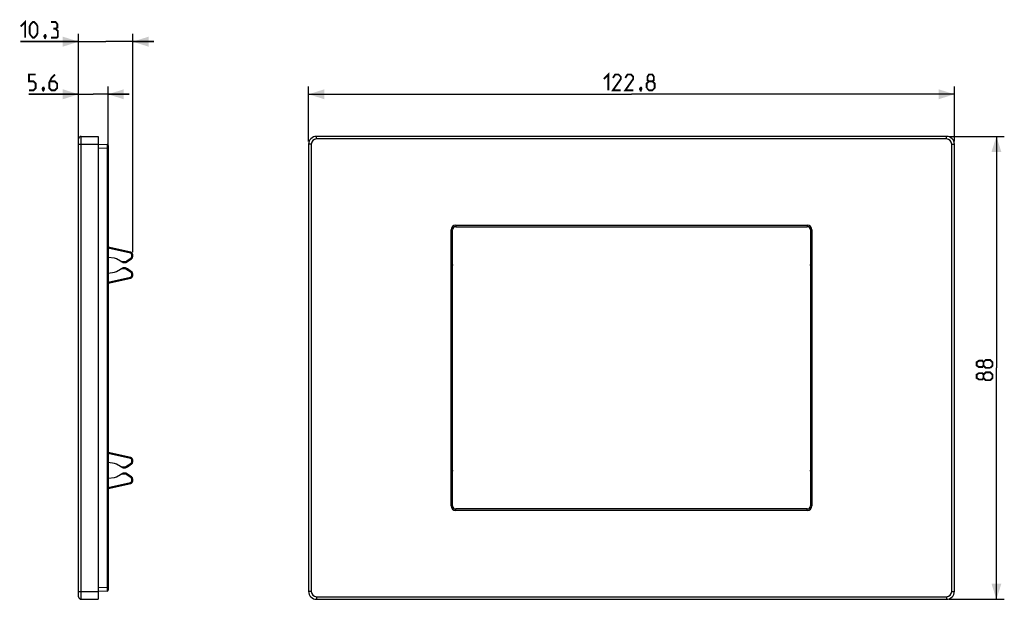
# Model space of a CAD drawing. Units: millimetres. Extents: x -116 to 71, y -44 to 66.
import ezdxf

# ---------------------------------------------------------------- set-up
doc = ezdxf.new("R2010")
doc.units = ezdxf.units.MM
doc.header["$LTSCALE"] = 19.36
doc.layers.get('0').update_dxf_attribs({"linetype": 'CONTINUOUS'})
doc.layers.add('RACCORDO', color=7, linetype='CONTINUOUS')
doc.styles.get("Standard").update_dxf_attribs({"font": 'txt', "width": 0.8})
doc.dimstyles.new('DIMSTYLE_1', dxfattribs={"dimtxt": 3, "dimasz": 3, "dimexe": 1.5, "dimexo": 0.5, "dimgap": 0.75, "dimtad": 1, "dimtxsty": 'STANDARD', "dimblk": '_FILLED', "dimblk1": '_FILLED', "dimblk2": '_FILLED', "dimcen": 0.09, "dimazin": 2, "dimtfac": 1, "dimtofl": 0, "dimtmove": 0, "dimatfit": 3, "dimldrblk": '_FILLED', "dimfxl": 1, "dimtolj": 1, "dimarcsym": 0})

# ---------------------------------------------------------------- blocks, each defined once
blk = doc.blocks.new('_FILLED')
at = {"color": 0, "linetype": 'BYBLOCK'}
blk.add_solid([(0, 0), (-1, 0.317), (-1, -0.317)], dxfattribs=at)
blk = doc.blocks.new('*D0')
at = {"color": 7, "linetype": 'CONTINUOUS'}
for p, q in [((-61.4, 43), (-61.4, 53.5)), ((61.4, 43), (61.4, 53.5)), ((-61.4, 52), (0, 52)), ((61.4, 52), (0, 52))]:
    blk.add_line(p, q, dxfattribs=at)
at = {"color": 7, "linetype": 'CONTINUOUS', "xscale": 3, "yscale": 3, "zscale": 3, "rotation": 180}
blk.add_blockref('_FILLED', (-61.4, 52), dxfattribs=at)
at = {"color": 7, "linetype": 'CONTINUOUS', "xscale": 3, "yscale": 3, "zscale": 3}
blk.add_blockref('_FILLED', (61.4, 52), dxfattribs=at)
blk = doc.blocks.new('*D1')
at = {"color": 7, "linetype": 'CONTINUOUS'}
for p, q in [((60.4, 44), (70.9, 44)), ((69.4, 44), (69.4, 0)), ((69.4, -44), (69.4, 0)), ((60.4, -44), (70.9, -44))]:
    blk.add_line(p, q, dxfattribs=at)
at = {"color": 7, "linetype": 'CONTINUOUS', "xscale": 3, "yscale": 3, "zscale": 3}
for p, rotation in [((69.4, 44), 90), ((69.4, -44), 270)]:
    blk.add_blockref('_FILLED', p, dxfattribs=dict(at, rotation=rotation))
blk = doc.blocks.new('*D2')
at = {"color": 7, "linetype": 'CONTINUOUS'}
for p, q in [((-105.15, 43), (-105.15, 53.5)), ((-99.55, 42.25), (-99.55, 53.5)), ((-105.15, 52), (-114.59, 52)), ((-114.59, 52), (-102.35, 52)), ((-95.55, 52), (-102.35, 52)), ((-99.55, 52), (-95.55, 52))]:
    blk.add_line(p, q, dxfattribs=at)
at = {"color": 7, "linetype": 'CONTINUOUS', "xscale": 3, "yscale": 3, "zscale": 3}
blk.add_blockref('_FILLED', (-105.15, 52), dxfattribs=at)
at = {"color": 7, "linetype": 'CONTINUOUS', "xscale": 3, "yscale": 3, "zscale": 3, "rotation": 180}
blk.add_blockref('_FILLED', (-99.55, 52), dxfattribs=at)
blk = doc.blocks.new('*D3')
at = {"color": 7, "linetype": 'CONTINUOUS'}
for p, q in [((-105.15, 62), (-116.18, 62)), ((-116.18, 62), (-100, 62)), ((-105.15, 43), (-105.15, 63.5)), ((-90.85, 62), (-100, 62)), ((-94.85, 21.98), (-94.85, 63.5)), ((-94.85, 62), (-90.85, 62))]:
    blk.add_line(p, q, dxfattribs=at)
at = {"color": 7, "linetype": 'CONTINUOUS', "xscale": 3, "yscale": 3, "zscale": 3}
blk.add_blockref('_FILLED', (-105.15, 62), dxfattribs=at)
at = {"color": 7, "linetype": 'CONTINUOUS', "xscale": 3, "yscale": 3, "zscale": 3, "rotation": 180}
blk.add_blockref('_FILLED', (-94.85, 62), dxfattribs=at)

msp = doc.modelspace()

# ---------------------------------------------------------------- linework, layer by layer
at = {"color": 7, "linetype": 'CONTINUOUS'}
for p, q in [((-105.15, -43.5), (-105.15, 43.5)), ((-104.65, 44), (-101.45, 44)), ((-101.45, 44), (-101.45, -44)), ((59.9, 44), (-59.9, 44)), ((-61.4, 42.5), (-61.4, -42.5)), ((61.4, -42.5), (61.4, 42.5)), ((-34.025, -26.225), (-34.025, 26.225)), ((-33.425, 26.825), (33.425, 26.825)), ((34.025, 26.225), (34.025, -26.225)), ((33.425, -26.825), (-33.425, -26.825)), ((-104.65, -44), (-101.45, -44)), ((-59.9, -44), (59.9, -44))]:
    msp.add_line(p, q, dxfattribs=at)
at = {"color": 250, "linetype": 'CONTINUOUS'}
for p, q in [((-104.65, -44), (-104.65, 44)), ((-59.9, 43.5), (-59.9, 44)), ((59.9, 43.5), (-59.9, 43.5)), ((59.9, 43.5), (59.9, 44)), ((-105.15, 42.5), (-101.45, 42.5)), ((-60.9, 42.5), (-61.4, 42.5)), ((-60.9, 42.5), (-60.9, -42.5)), ((60.9, 42.5), (61.4, 42.5)), ((60.9, -42.5), (60.9, 42.5)), ((-34.325, -26.225), (-34.325, 26.225)), ((-34.325, 26.225), (-34.025, 26.225)), ((-33.425, 27.125), (-33.425, 26.825)), ((-33.425, 27.125), (33.425, 27.125)), ((33.425, 27.125), (33.425, 26.825)), ((34.325, 26.225), (34.025, 26.225)), ((34.325, 26.225), (34.325, -26.225)), ((-34.325, -26.225), (-34.025, -26.225)), ((-33.425, -27.125), (-33.425, -26.825)), ((33.425, -27.125), (-33.425, -27.125)), ((33.425, -27.125), (33.425, -26.825)), ((34.325, -26.225), (34.025, -26.225)), ((-105.15, -42.5), (-101.45, -42.5)), ((-60.9, -42.5), (-61.4, -42.5)), ((60.9, -42.5), (61.4, -42.5)), ((-59.9, -43.5), (-59.9, -44)), ((-59.9, -43.5), (59.9, -43.5)), ((59.9, -43.5), (59.9, -44))]:
    msp.add_line(p, q, dxfattribs=at)
at = {"color": 7, "linetype": 'CONTINUOUS', "const_width": 0.35}
for points in [[(-116.179, 64.895), (-115.322, 65.752), (-115.322, 62.752)], [(-114.465, 63.609), (-114.465, 64.895), (-114.25, 65.323), (-113.822, 65.752), (-113.607, 65.752), (-113.179, 65.323), (-112.965, 64.895), (-112.965, 63.609), (-113.179, 63.181), (-113.607, 62.752), (-113.822, 62.752), (-114.25, 63.181), (-114.465, 63.609)], [(-109.536, 64.466), (-109.179, 64.681), (-109.179, 65.323), (-109.536, 65.752), (-110.393, 65.752)], [(-110.393, 62.752), (-109.322, 62.752), (-109.107, 62.966), (-109.107, 64.038), (-109.536, 64.466), (-109.965, 64.466)], [(-111.465, 63.252), (-111.393, 63.109), (-111.393, 63.038), (-111.536, 62.895), (-111.607, 62.895), (-111.679, 62.966), (-111.679, 63.038), (-111.607, 63.181), (-111.536, 63.252), (-111.465, 63.252)], [(-111.393, 63.038), (-111.465, 62.823), (-111.607, 62.538)], [(-114.588, 52.75), (-113.731, 52.75), (-113.303, 53.179), (-113.303, 54.036), (-113.731, 54.465), (-114.588, 54.465), (-114.588, 55.75), (-113.303, 55.75)], [(-109.66, 55.75), (-110.303, 55.107), (-110.731, 54.25), (-110.731, 53.179), (-110.303, 52.75), (-109.66, 52.75), (-109.231, 53.179), (-109.231, 54.036), (-109.66, 54.465), (-110.588, 54.465)], [(-5.25, 54.893), (-4.393, 55.75), (-4.393, 52.75)], [(-2.036, 52.75), (-3.536, 52.75), (-2.036, 54.893), (-2.036, 55.321), (-2.464, 55.75), (-3.107, 55.75), (-3.536, 55.107)], [(0.321, 52.75), (-1.179, 52.75), (0.321, 54.893), (0.321, 55.321), (-0.107, 55.75), (-0.75, 55.75), (-1.179, 55.107)], [(3.321, 54.464), (3.036, 54.679), (3.036, 55.321), (3.321, 55.75), (3.964, 55.75), (4.25, 55.321), (4.25, 54.679), (3.964, 54.464), (4.393, 54.036), (4.393, 53.179), (3.964, 52.75), (3.321, 52.75), (2.893, 53.179)], [(2.893, 53.179), (2.893, 54.036), (3.321, 54.464), (3.964, 54.464)], [(-111.803, 53.25), (-111.731, 53.107), (-111.731, 53.036), (-111.874, 52.893), (-111.946, 52.893), (-112.017, 52.965), (-112.017, 53.036), (-111.946, 53.179), (-111.874, 53.25), (-111.803, 53.25)], [(-111.731, 53.036), (-111.803, 52.822), (-111.946, 52.536)], [(1.821, 53.25), (1.893, 53.107), (1.893, 53.036), (1.75, 52.893), (1.679, 52.893), (1.607, 52.964), (1.607, 53.036), (1.679, 53.179), (1.75, 53.25), (1.821, 53.25)], [(1.893, 53.036), (1.821, 52.821), (1.679, 52.536)], [(66.936, 0.429), (66.721, 0.143), (66.079, 0.143), (65.65, 0.429), (65.65, 1.071), (66.079, 1.357), (66.721, 1.357), (66.936, 1.071), (67.364, 1.5), (68.221, 1.5), (68.65, 1.071), (68.65, 0.429), (68.221, 0)], [(68.221, 0), (67.364, 0), (66.936, 0.429), (66.936, 1.071)], [(66.936, -1.929), (66.721, -2.214), (66.079, -2.214), (65.65, -1.929), (65.65, -1.286), (66.079, -1), (66.721, -1), (66.936, -1.286), (67.364, -0.857), (68.221, -0.857), (68.65, -1.286), (68.65, -1.929), (68.221, -2.357)], [(68.221, -2.357), (67.364, -2.357), (66.936, -1.929), (66.936, -1.286)]]:
    msp.add_lwpolyline(points, dxfattribs=at)
at = {"color": 7, "linetype": 'CONTINUOUS'}
for centre, radius, start, end in [((-104.65, 43.5), 0.5, 90, 180), ((-59.9, 42.5), 1.5, 90, 180), ((59.9, 42.5), 1.5, 0, 90), ((-33.425, 26.225), 0.6, 90, 180), ((33.425, 26.225), 0.6, 0, 90), ((-33.425, -26.225), 0.6, 180, 270), ((33.425, -26.225), 0.6, 270, 360), ((-59.9, -42.5), 1.5, 180, 270), ((59.9, -42.5), 1.5, 270, 360), ((-104.65, -43.5), 0.5, 180, 270)]:
    msp.add_arc(centre, radius, start, end, dxfattribs=at)
at = {"color": 250, "linetype": 'CONTINUOUS'}
for centre, radius, start, end in [((-59.9, 42.5), 1, 90, 180), ((59.9, 42.5), 1, 0, 90), ((-33.425, 26.225), 0.9, 90, 180), ((33.425, 26.225), 0.9, 0, 90), ((-33.425, -26.225), 0.9, 180, 270), ((33.425, -26.225), 0.9, 270, 360), ((-59.9, -42.5), 1, 180, 270), ((59.9, -42.5), 1, 270, 360)]:
    msp.add_arc(centre, radius, start, end, dxfattribs=at)
at = {"layer": 'RACCORDO', "color": 7, "linetype": 'CONTINUOUS'}
for p, q in [((-105.15, -43.5), (-105.15, 43.5)), ((-104.65, 44), (-101.45, 44)), ((-101.45, 44), (-101.45, -44)), ((59.9, 44), (-59.9, 44)), ((-101.45, 42.492), (-99.745, 42.447)), ((-99.55, 42.248), (-99.55, -42.248)), ((-61.4, 42.5), (-61.4, -42.5)), ((61.4, -42.5), (61.4, 42.5)), ((-34.025, -26.225), (-34.025, 26.225)), ((-33.425, 26.825), (33.425, 26.825)), ((34.025, 26.225), (34.025, -26.225)), ((-95.242, 21.967), (-99.55, 22.922)), ((-98.333, 20.826), (-99.55, 20.986)), ((-96.75, 20), (-97.963, 20.701)), ((-95.837, 20.184), (-95.063, 20.726)), ((-94.85, 21.136), (-94.85, 21.479)), ((-97.963, 18.299), (-96.75, 19)), ((-96.75, 20), (-96.402, 20.003)), ((-96.402, 18.997), (-96.75, 19)), ((-95.063, 18.274), (-95.837, 18.816)), ((-99.55, 18.014), (-98.333, 18.174)), ((-99.55, 16.078), (-95.242, 17.033)), ((-94.85, 17.521), (-94.85, 17.864)), ((-95.242, -17.033), (-99.55, -16.078)), ((-98.333, -18.174), (-99.55, -18.014)), ((-96.75, -19), (-97.963, -18.299)), ((-95.837, -18.816), (-95.063, -18.274)), ((-94.85, -17.864), (-94.85, -17.521)), ((-97.963, -20.701), (-96.75, -20)), ((-96.75, -19), (-96.402, -18.997)), ((-96.402, -20.003), (-96.75, -20)), ((-95.063, -20.726), (-95.837, -20.184)), ((-99.55, -20.986), (-98.333, -20.826)), ((-99.55, -22.922), (-95.242, -21.967)), ((-94.85, -21.479), (-94.85, -21.136)), ((33.425, -26.825), (-33.425, -26.825)), ((-99.745, -42.447), (-101.45, -42.492)), ((-104.65, -44), (-101.45, -44)), ((-59.9, -44), (59.9, -44))]:
    msp.add_line(p, q, dxfattribs=at)
at = {"layer": 'RACCORDO', "color": 250, "linetype": 'CONTINUOUS'}
for p, q in [((-104.65, -44), (-104.65, 44)), ((-59.9, 43.5), (-59.9, 44)), ((59.9, 43.5), (-59.9, 43.5)), ((59.9, 43.5), (59.9, 44)), ((-105.15, 42.5), (-101.45, 42.5)), ((-101.45, 41.792), (-99.745, 41.748)), ((-99.745, 41.748), (-99.745, -41.748)), ((-99.55, 41.748), (-99.745, 41.748)), ((-60.9, 42.5), (-61.4, 42.5)), ((-60.9, 42.5), (-60.9, -42.5)), ((60.9, 42.5), (61.4, 42.5)), ((60.9, -42.5), (60.9, 42.5)), ((-34.325, -26.225), (-34.325, 26.225)), ((-34.325, 26.225), (-34.025, 26.225)), ((-33.425, 27.125), (-33.425, 26.825)), ((-33.425, 27.125), (33.425, 27.125)), ((33.425, 27.125), (33.425, 26.825)), ((34.325, 26.225), (34.025, 26.225)), ((34.325, 26.225), (34.325, -26.225)), ((-95.282, 21.772), (-99.55, 22.718)), ((-95.949, 20.348), (-95.174, 20.89)), ((-95.047, 21.136), (-95.047, 21.479)), ((-95.047, 21.479), (-94.85, 21.479)), ((-95.047, 21.136), (-94.85, 21.136)), ((-97.091, 20.197), (-96.401, 20.203)), ((-96.401, 18.797), (-97.091, 18.803)), ((-99.55, 16.282), (-95.282, 17.228)), ((-95.174, 18.11), (-95.949, 18.652)), ((-95.047, 17.521), (-95.047, 17.864)), ((-95.047, 17.864), (-94.85, 17.864)), ((-95.047, 17.521), (-94.85, 17.521)), ((-95.282, -17.228), (-99.55, -16.282)), ((-95.949, -18.652), (-95.174, -18.11)), ((-95.047, -17.521), (-94.85, -17.521)), ((-95.047, -17.864), (-95.047, -17.521)), ((-95.047, -17.864), (-94.85, -17.864)), ((-97.091, -18.803), (-96.401, -18.797)), ((-96.401, -20.203), (-97.091, -20.197)), ((-95.174, -20.89), (-95.949, -20.348)), ((-99.55, -22.718), (-95.282, -21.772)), ((-95.047, -21.136), (-94.85, -21.136)), ((-95.047, -21.479), (-95.047, -21.136)), ((-95.047, -21.479), (-94.85, -21.479)), ((-34.325, -26.225), (-34.025, -26.225)), ((-33.425, -27.125), (-33.425, -26.825)), ((33.425, -27.125), (-33.425, -27.125)), ((33.425, -27.125), (33.425, -26.825)), ((34.325, -26.225), (34.025, -26.225)), ((-105.15, -42.5), (-101.45, -42.5)), ((-99.745, -41.748), (-101.45, -41.792)), ((-99.55, -41.748), (-99.745, -41.748)), ((-60.9, -42.5), (-61.4, -42.5)), ((60.9, -42.5), (61.4, -42.5)), ((-59.9, -43.5), (-59.9, -44)), ((-59.9, -43.5), (59.9, -43.5)), ((59.9, -43.5), (59.9, -44))]:
    msp.add_line(p, q, dxfattribs=at)
at = {"layer": 'RACCORDO', "color": 7, "linetype": 'CONTINUOUS'}
for centre, radius, start, end in [((-104.65, 43.5), 0.5, 90, 180), ((-59.9, 42.5), 1.5, 90, 180), ((59.9, 42.5), 1.5, 0, 90), ((-99.75, 42.248), 0.2, 0, 88.5), ((-33.425, 26.225), 0.6, 90, 180), ((33.425, 26.225), 0.6, 0, 90), ((-98.463, 19.835), 1, 60, 82.5), ((-95.35, 21.479), 0.5, 0, 77.5), ((-95.35, 21.136), 0.5, 305, 360), ((-96.411, 21.003), 1, 270.5, 305), ((-96.411, 17.997), 1, 55, 89.5), ((-34.575, 19.5), 0.6, 336.49962, 23.50038), ((34.575, 19.5), 0.6, 156.49962, 203.50038), ((-98.463, 19.165), 1, 277.5, 300), ((-95.35, 17.521), 0.5, 282.5, 360), ((-95.35, 17.864), 0.5, 0, 55), ((-98.463, -19.165), 1, 60, 82.5), ((-95.35, -17.521), 0.5, 0, 77.5), ((-95.35, -17.864), 0.5, 305, 360), ((-96.411, -17.997), 1, 270.5, 305), ((-96.411, -21.003), 1, 55, 89.5), ((-34.575, -19.5), 0.6, 336.49962, 23.50038), ((34.575, -19.5), 0.6, 156.49962, 203.50038), ((-98.463, -19.835), 1, 277.5, 300), ((-95.35, -21.479), 0.5, 282.5, 360), ((-95.35, -21.136), 0.5, 0, 55), ((-33.425, -26.225), 0.6, 180, 270), ((33.425, -26.225), 0.6, 270, 360), ((-99.75, -42.248), 0.2, 271.5, 360), ((-59.9, -42.5), 1.5, 180, 270), ((59.9, -42.5), 1.5, 270, 360), ((-104.65, -43.5), 0.5, 180, 270)]:
    msp.add_arc(centre, radius, start, end, dxfattribs=at)
at = {"layer": 'RACCORDO', "color": 250, "linetype": 'CONTINUOUS'}
for centre, radius, start, end in [((-59.9, 42.5), 1, 90, 180), ((59.9, 42.5), 1, 0, 90), ((-33.425, 26.225), 0.9, 90, 180), ((33.425, 26.225), 0.9, 0, 90), ((-95.347, 21.479), 0.3, 0.00002, 77.49998), ((-95.347, 21.136), 0.3, 305.00136, 359.99864), ((-96.408, 21.003), 0.8, 270.49812, 305.00188), ((-96.408, 17.997), 0.8, 54.99812, 89.50188), ((-34.575, 19.5), 0.595, 337.67638, 22.32362), ((34.575, 19.5), 0.595, 157.67638, 202.32362), ((-95.347, 17.521), 0.3, 282.50002, 359.99998), ((-95.347, 17.864), 0.3, 0.00136, 54.99864), ((-96.408, -17.997), 0.8, 270.49812, 305.00188), ((-95.347, -17.521), 0.3, 0.00002, 77.49998), ((-95.347, -17.864), 0.3, 305.00136, 359.99864), ((-96.408, -21.003), 0.8, 54.99812, 89.50188), ((-34.575, -19.5), 0.595, 337.67638, 22.32362), ((34.575, -19.5), 0.595, 157.67638, 202.32362), ((-95.347, -21.479), 0.3, 282.50002, 359.99998), ((-95.347, -21.136), 0.3, 0.00136, 54.99864), ((-33.425, -26.225), 0.9, 180, 270), ((33.425, -26.225), 0.9, 270, 360), ((-59.9, -42.5), 1, 180, 270), ((59.9, -42.5), 1, 270, 360)]:
    msp.add_arc(centre, radius, start, end, dxfattribs=at)
for points, knots in [([(-99.745, 42.447), (-99.744, 42.447), (-99.745, 42.446), (-99.744, 42.444), (-99.744, 42.439), (-99.744, 42.434), (-99.744, 42.426), (-99.743, 42.413), (-99.743, 42.392), (-99.743, 42.363), (-99.743, 42.328), (-99.743, 42.287), (-99.743, 42.223), (-99.743, 42.132), (-99.743, 42.012), (-99.744, 41.882), (-99.744, 41.793), (-99.745, 41.748)], [0, 0, 0, 0, 0.0012686, 0.0049059, 0.0109271, 0.0193234, 0.0300826, 0.043181, 0.0762429, 0.1181975, 0.1686455, 0.2270898, 0.2929844, 0.4444969, 0.6173369, 0.8049436, 1, 1, 1, 1]), ([(-95.282, 21.772), (-95.279, 21.785), (-95.273, 21.809), (-95.266, 21.846), (-95.258, 21.879), (-95.252, 21.908), (-95.248, 21.929), (-95.245, 21.943), (-95.244, 21.952), (-95.243, 21.958), (-95.242, 21.963), (-95.242, 21.965), (-95.241, 21.967), (-95.242, 21.967)], [0, 0, 0, 0, 0.1950166, 0.382798, 0.5555605, 0.7069261, 0.8311966, 0.8815844, 0.9235177, 0.9565751, 0.9804171, 0.9948932, 1, 1, 1, 1]), ([(-95.174, 20.89), (-95.167, 20.879), (-95.153, 20.858), (-95.132, 20.828), (-95.112, 20.8), (-95.096, 20.776), (-95.084, 20.758), (-95.076, 20.746), (-95.071, 20.739), (-95.068, 20.734), (-95.065, 20.73), (-95.064, 20.728), (-95.063, 20.726), (-95.063, 20.726)], [0, 0, 0, 0, 0.1953793, 0.3833278, 0.5561143, 0.7074103, 0.8315641, 0.8818889, 0.9237611, 0.9567622, 0.9805538, 0.9949807, 1, 1, 1, 1]), ([(-96.401, 20.203), (-96.4, 20.19), (-96.4, 20.165), (-96.4, 20.127), (-96.4, 20.093), (-96.4, 20.063), (-96.401, 20.042), (-96.401, 20.027), (-96.401, 20.019), (-96.401, 20.012), (-96.401, 20.007), (-96.402, 20.005), (-96.402, 20.003), (-96.402, 20.003)], [0, 0, 0, 0, 0.1948185, 0.3825152, 0.5552748, 0.7066898, 0.8310339, 0.8814596, 0.9234281, 0.9565159, 0.9803822, 0.9948762, 1, 1, 1, 1]), ([(-96.401, 18.797), (-96.4, 18.81), (-96.4, 18.835), (-96.4, 18.873), (-96.4, 18.907), (-96.4, 18.937), (-96.401, 18.958), (-96.401, 18.973), (-96.401, 18.981), (-96.401, 18.988), (-96.401, 18.993), (-96.402, 18.995), (-96.402, 18.997), (-96.402, 18.997)], [0, 0, 0, 0, 0.1948185, 0.3825152, 0.5552749, 0.7066899, 0.831034, 0.8814596, 0.9234281, 0.9565159, 0.9803822, 0.9948762, 1, 1, 1, 1]), ([(-95.949, 20.348), (-95.941, 20.337), (-95.927, 20.316), (-95.906, 20.286), (-95.887, 20.258), (-95.87, 20.234), (-95.858, 20.216), (-95.85, 20.204), (-95.845, 20.197), (-95.842, 20.192), (-95.839, 20.188), (-95.838, 20.186), (-95.837, 20.184), (-95.837, 20.184)], [0, 0, 0, 0, 0.1953793, 0.3833278, 0.5561144, 0.7074104, 0.8315641, 0.8818889, 0.9237611, 0.9567622, 0.9805538, 0.9949807, 1, 1, 1, 1]), ([(-95.949, 18.652), (-95.941, 18.663), (-95.927, 18.684), (-95.906, 18.714), (-95.887, 18.742), (-95.87, 18.766), (-95.858, 18.784), (-95.85, 18.796), (-95.845, 18.803), (-95.842, 18.808), (-95.839, 18.812), (-95.838, 18.814), (-95.837, 18.816), (-95.837, 18.816)], [0, 0, 0, 0, 0.1953793, 0.3833278, 0.5561143, 0.7074103, 0.8315641, 0.8818889, 0.9237611, 0.9567622, 0.9805538, 0.9949807, 1, 1, 1, 1]), ([(-95.282, 17.228), (-95.279, 17.215), (-95.273, 17.191), (-95.266, 17.154), (-95.258, 17.121), (-95.252, 17.092), (-95.248, 17.071), (-95.245, 17.057), (-95.244, 17.048), (-95.243, 17.042), (-95.242, 17.037), (-95.242, 17.035), (-95.241, 17.033), (-95.242, 17.033)], [0, 0, 0, 0, 0.1950166, 0.3827979, 0.5555604, 0.706926, 0.8311966, 0.8815844, 0.9235177, 0.9565751, 0.9804171, 0.9948932, 1, 1, 1, 1]), ([(-95.174, 18.11), (-95.167, 18.121), (-95.153, 18.142), (-95.132, 18.172), (-95.112, 18.2), (-95.096, 18.224), (-95.084, 18.242), (-95.076, 18.254), (-95.071, 18.261), (-95.068, 18.266), (-95.065, 18.27), (-95.064, 18.272), (-95.063, 18.274), (-95.063, 18.274)], [0, 0, 0, 0, 0.1953793, 0.3833278, 0.5561144, 0.7074104, 0.8315641, 0.8818889, 0.9237611, 0.9567622, 0.9805538, 0.9949807, 1, 1, 1, 1]), ([(-95.949, -18.652), (-95.941, -18.663), (-95.927, -18.684), (-95.906, -18.714), (-95.887, -18.742), (-95.87, -18.766), (-95.858, -18.784), (-95.85, -18.796), (-95.845, -18.803), (-95.842, -18.808), (-95.839, -18.812), (-95.838, -18.814), (-95.837, -18.816), (-95.837, -18.816)], [0, 0, 0, 0, 0.1953793, 0.3833278, 0.5561144, 0.7074104, 0.8315641, 0.8818889, 0.9237611, 0.9567622, 0.9805538, 0.9949807, 1, 1, 1, 1]), ([(-95.282, -17.228), (-95.279, -17.215), (-95.273, -17.191), (-95.266, -17.154), (-95.258, -17.121), (-95.252, -17.092), (-95.248, -17.071), (-95.245, -17.057), (-95.244, -17.048), (-95.243, -17.042), (-95.242, -17.037), (-95.242, -17.035), (-95.241, -17.033), (-95.242, -17.033)], [0, 0, 0, 0, 0.1950166, 0.382798, 0.5555605, 0.7069261, 0.8311966, 0.8815844, 0.9235177, 0.9565751, 0.9804171, 0.9948932, 1, 1, 1, 1]), ([(-95.174, -18.11), (-95.167, -18.121), (-95.153, -18.142), (-95.132, -18.172), (-95.112, -18.2), (-95.096, -18.224), (-95.084, -18.242), (-95.076, -18.254), (-95.071, -18.261), (-95.068, -18.266), (-95.065, -18.27), (-95.064, -18.272), (-95.063, -18.274), (-95.063, -18.274)], [0, 0, 0, 0, 0.1953793, 0.3833278, 0.5561143, 0.7074103, 0.8315641, 0.8818889, 0.9237611, 0.9567622, 0.9805538, 0.9949807, 1, 1, 1, 1]), ([(-96.401, -18.797), (-96.4, -18.81), (-96.4, -18.835), (-96.4, -18.873), (-96.4, -18.907), (-96.4, -18.937), (-96.401, -18.958), (-96.401, -18.973), (-96.401, -18.981), (-96.401, -18.988), (-96.401, -18.993), (-96.402, -18.995), (-96.402, -18.997), (-96.402, -18.997)], [0, 0, 0, 0, 0.1948185, 0.3825152, 0.5552748, 0.7066898, 0.8310339, 0.8814596, 0.9234281, 0.9565159, 0.9803822, 0.9948762, 1, 1, 1, 1]), ([(-96.401, -20.203), (-96.4, -20.19), (-96.4, -20.165), (-96.4, -20.127), (-96.4, -20.093), (-96.4, -20.063), (-96.401, -20.042), (-96.401, -20.027), (-96.401, -20.019), (-96.401, -20.012), (-96.401, -20.007), (-96.402, -20.005), (-96.402, -20.003), (-96.402, -20.003)], [0, 0, 0, 0, 0.1948185, 0.3825152, 0.5552749, 0.7066899, 0.831034, 0.8814596, 0.9234281, 0.9565159, 0.9803822, 0.9948762, 1, 1, 1, 1]), ([(-95.949, -20.348), (-95.941, -20.337), (-95.927, -20.316), (-95.906, -20.286), (-95.887, -20.258), (-95.87, -20.234), (-95.858, -20.216), (-95.85, -20.204), (-95.845, -20.197), (-95.842, -20.192), (-95.839, -20.188), (-95.838, -20.186), (-95.837, -20.184), (-95.837, -20.184)], [0, 0, 0, 0, 0.1953793, 0.3833278, 0.5561143, 0.7074103, 0.8315641, 0.8818889, 0.9237611, 0.9567622, 0.9805538, 0.9949807, 1, 1, 1, 1]), ([(-95.282, -21.772), (-95.279, -21.785), (-95.273, -21.809), (-95.266, -21.846), (-95.258, -21.879), (-95.252, -21.908), (-95.248, -21.929), (-95.245, -21.943), (-95.244, -21.952), (-95.243, -21.958), (-95.242, -21.963), (-95.242, -21.965), (-95.241, -21.967), (-95.242, -21.967)], [0, 0, 0, 0, 0.1950166, 0.3827979, 0.5555604, 0.706926, 0.8311966, 0.8815844, 0.9235177, 0.9565751, 0.9804171, 0.9948932, 1, 1, 1, 1]), ([(-95.174, -20.89), (-95.167, -20.879), (-95.153, -20.858), (-95.132, -20.828), (-95.112, -20.8), (-95.096, -20.776), (-95.084, -20.758), (-95.076, -20.746), (-95.071, -20.739), (-95.068, -20.734), (-95.065, -20.73), (-95.064, -20.728), (-95.063, -20.726), (-95.063, -20.726)], [0, 0, 0, 0, 0.1953793, 0.3833278, 0.5561144, 0.7074104, 0.8315641, 0.8818889, 0.9237611, 0.9567622, 0.9805538, 0.9949807, 1, 1, 1, 1]), ([(-99.745, -41.748), (-99.744, -41.793), (-99.744, -41.882), (-99.743, -42.012), (-99.743, -42.131), (-99.743, -42.223), (-99.743, -42.287), (-99.743, -42.328), (-99.743, -42.363), (-99.743, -42.392), (-99.743, -42.413), (-99.744, -42.426), (-99.744, -42.434), (-99.744, -42.439), (-99.744, -42.444), (-99.745, -42.446), (-99.744, -42.447), (-99.745, -42.447)], [0, 0, 0, 0, 0.1950414, 0.3826257, 0.555467, 0.7069838, 0.7728818, 0.8313296, 0.8817838, 0.9237423, 0.9568113, 0.9699123, 0.980673, 0.9890705, 0.9950928, 0.998731, 1, 1, 1, 1])]:
    msp.add_open_spline(points, degree=3, knots=knots, dxfattribs=at)

# ---------------------------------------------------------------- dimensions: what is measured, and where the dimension line sits
at = {"color": 7, "linetype": 'CONTINUOUS'}
for base, p1, p2, picture, middle in [((-94.85, 62.002), (-105.15, 42.5), (-94.85, 21.479), '*D3', (-116.179, 62.002)), ((-99.55, 52), (-105.15, 42.5), (-99.55, 41.748), '*D2', (-114.588, 52)), ((61.4, 52), (-61.4, 42.5), (61.4, 42.5), '*D0', (-5.25, 52))]:
    dim = msp.add_linear_dim(base=base, p1=p1, p2=p2, dimstyle='DIMSTYLE_1', dxfattribs=at)
    dim.commit()
    dim.dimension.update_dxf_attribs({"geometry": picture, "text_midpoint": middle, "dimtype": 160})
dim = msp.add_linear_dim(base=(69.4, -44), p1=(59.9, 44), p2=(59.9, -44), angle=270, dimstyle='DIMSTYLE_1', dxfattribs=at)
dim.commit()
dim.dimension.update_dxf_attribs({"geometry": '*D1', "text_midpoint": (69.4, -2.357), "dimtype": 160})

doc.saveas('drawing.dxf')
